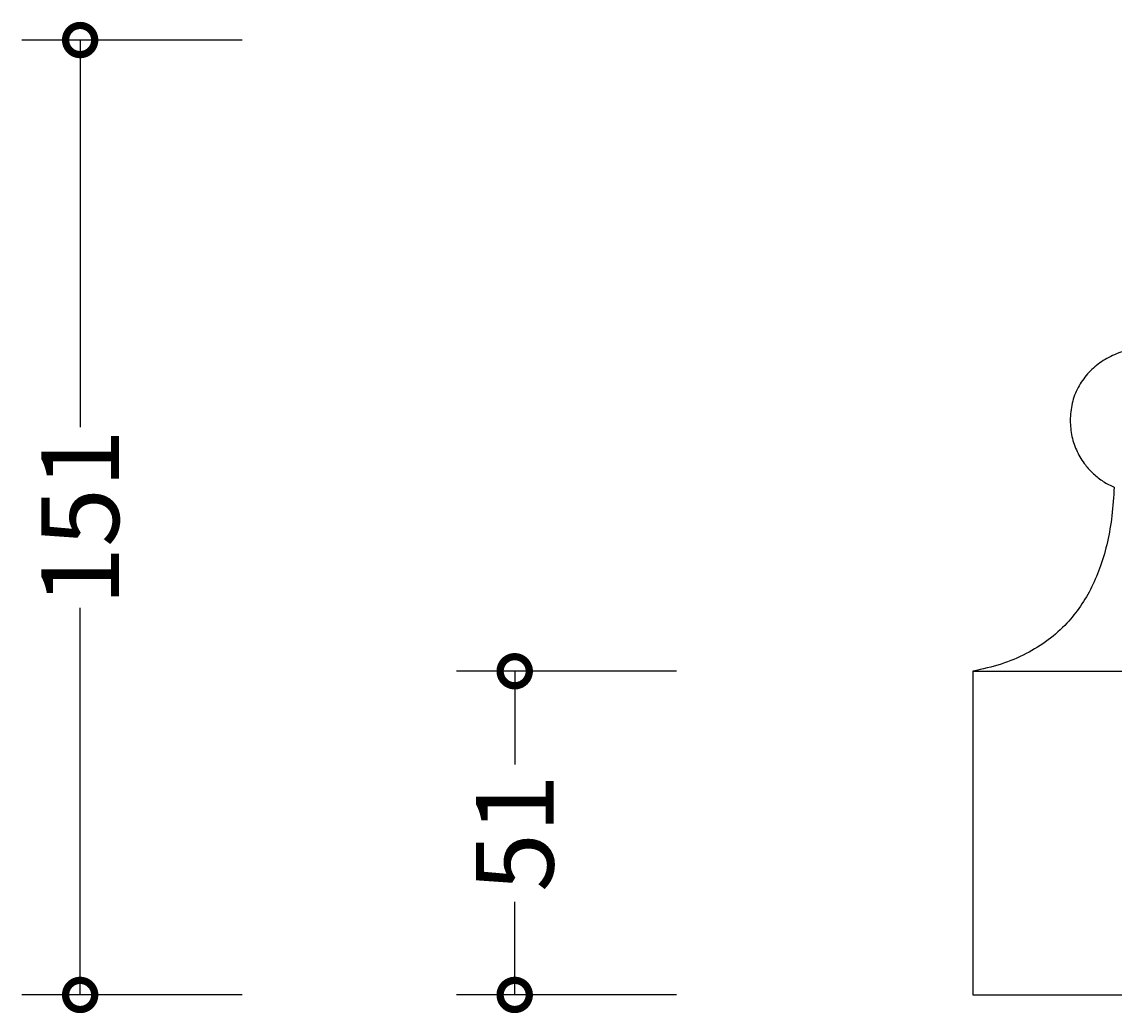
# Model space of a CAD drawing. Units: millimetres. Extents: x -295 to 685, y -228 to 1485.
# Drawn here: x -295 to 43, y 884 to 1190 of the extents above; entities that cross this region are included whole.
import ezdxf

# ---------------------------------------------------------------- set-up
doc = ezdxf.new("R2010")
doc.units = ezdxf.units.MM
doc.layers.add('AD-Dimension', color=8, linetype='Continuous', lineweight=20)
doc.layers.add('AD-Drawing', color=81, linetype='Continuous', lineweight=20)
doc.styles.add('AD_Dimensions Text', font='ARIALN_0.TTF')
doc.dimstyles.new('AD_Dimension', dxfattribs={"dimscale": 0, "dimtxt": 2.4, "dimasz": 1.8, "dimexe": 1.8, "dimexo": 0.625, "dimgap": 0.9, "dimtad": 0, "dimdec": 0, "dimzin": 0, "dimdsep": 46, "dimtxsty": 'AD_Dimensions Text', "dimblk": 'DOTSMALL', "dimblk1": 'DOTSMALL', "dimblk2": 'DOT', "dimcen": 0.9, "dimclrt": 7, "dimadec": 0, "dimazin": 0, "dimtfac": 1, "dimtdec": 0, "dimtofl": 0, "dimtmove": 0, "dimatfit": 3, "dimldrblk": 'DOTSMALL', "dimfxl": 5, "dimfxlon": 1, "dimtolj": 1, "dimtzin": 0, "dimarcsym": 0})

# ---------------------------------------------------------------- blocks, each defined once
blk = doc.blocks.new('_DotSmall')
at = {"color": 0, "linetype": 'ByBlock', "const_width": 0.5}
blk.add_lwpolyline([(-0.0625, 0, 1), (0.0625, 0, 1)], format="xyb", close=True, dxfattribs=at)
blk = doc.blocks.new('*D11')
at = {"layer": 'AD-Dimension', "color": 0, "lineweight": -2, "transparency": 16777216}
for p, q in [((-226.58, 1184.8), (-294.58, 1184.8)), ((-276.58, 1184.8), (-276.58, 1065.21)), ((-276.58, 889.8), (-276.58, 1009.38)), ((-226.58, 889.8), (-294.58, 889.8))]:
    blk.add_line(p, q, dxfattribs=at)
at = {"layer": 'AD-Dimension', "color": 0, "lineweight": -2, "transparency": 16777216, "xscale": 18, "yscale": 18, "zscale": 18}
for p, rotation in [((-276.58, 1184.8), 90), ((-276.58, 889.8), 270)]:
    blk.add_blockref('_DotSmall', p, dxfattribs=dict(at, rotation=rotation))
at = {"layer": 'AD-Dimension', "color": 7, "transparency": 16777216, "insert": (-276.58, 1037.3), "char_height": 24, "attachment_point": 5, "rotation": 90, "style": 'AD_Dimensions Text'}
blk.add_mtext('\\A1;151', dxfattribs=at)
blk = doc.blocks.new('_Dot')
at = {"color": 0, "linetype": 'ByBlock', "lineweight": -2}
blk.add_line((-0.5, 0), (-1, 0), dxfattribs=at)
at = {"color": 0, "linetype": 'ByBlock', "const_width": 0.5}
blk.add_lwpolyline([(-0.25, 0, 1), (0.25, 0, 1)], format="xyb", close=True, dxfattribs=at)
blk = doc.blocks.new('*D16')
at = {"layer": 'AD-Dimension', "color": 0, "lineweight": -2, "transparency": 16777216}
for p, q in [((-92.4, 989.8), (-160.4, 989.8)), ((-142.4, 989.8), (-142.4, 960.99)), ((-142.4, 889.8), (-142.4, 918.6)), ((-92.4, 889.8), (-160.4, 889.8))]:
    blk.add_line(p, q, dxfattribs=at)
at = {"layer": 'AD-Dimension', "color": 0, "lineweight": -2, "transparency": 16777216, "xscale": 18, "yscale": 18, "zscale": 18}
for p, rotation in [((-142.4, 989.8), 90), ((-142.4, 889.8), 270)]:
    blk.add_blockref('_DotSmall', p, dxfattribs=dict(at, rotation=rotation))
at = {"layer": 'AD-Dimension', "color": 7, "transparency": 16777216, "insert": (-142.4, 939.8), "char_height": 24, "attachment_point": 5, "rotation": 90, "style": 'AD_Dimensions Text'}
blk.add_mtext('\\A1;51', dxfattribs=at)

msp = doc.modelspace()

# ---------------------------------------------------------------- linework, layer by layer
at = {"layer": 'AD-Drawing', "linetype": 'Continuous', "lineweight": 25}
for p, q in [((-0.89, 989.8), (-0.89, 889.8)), ((-0.89, 989.8), (679.11, 989.8)), ((-0.89, 889.8), (679.11, 889.8))]:
    msp.add_line(p, q, dxfattribs=at)
at = {"layer": 'AD-Drawing', "linetype": 'Continuous', "lineweight": 25, "flags": 128}
msp.add_lwpolyline([(-0.89, 989.8), (-0.88, 989.8), (-0.62, 989.8), (0, 989.8), (0.97, 989.8), (2.29, 989.8), (3.96, 989.8), (5.98, 989.8), (8.34, 989.8), (11.05, 989.8), (14.1, 989.8), (17.48, 989.8), (21.2, 989.8), (25.25, 989.8), (29.63, 989.8), (34.32, 989.8), (39.33, 989.8), (44.66, 989.8)], dxfattribs=at)
at = {"layer": 'AD-Drawing', "linetype": 'Continuous', "lineweight": 25}
for points, knots in [([(54.11, 1089.8), (52.1, 1089.69), (48.24, 1089.49), (42.85, 1087.81), (38.2, 1085.24), (34.33, 1081.78), (31.4, 1077.53), (29.46, 1072.59), (29.23, 1069.08), (29.11, 1067.3)], [0, 0, 0, 0, 0.159929, 0.308136, 0.447844, 0.582023, 0.719734, 0.857844, 1, 1, 1, 1]), ([(29.11, 1067.3), (29.21, 1065.61), (29.43, 1062.28), (31.12, 1057.59), (33.48, 1053.72), (36.29, 1050.68), (39.28, 1048.31), (41.55, 1047.19), (42.7, 1046.63)], [0, 0, 0, 0, 0.193547, 0.381059, 0.565593, 0.709934, 0.854462, 1, 1, 1, 1]), ([(42.7, 1046.63), (42.52, 1043.7), (42.18, 1038.04), (40.78, 1029.92), (38.71, 1022.51), (35.93, 1015.81), (32.44, 1009.83), (27.99, 1004.25), (22.39, 999.23), (15.51, 994.99), (7.68, 991.72), (2.03, 990.45), (-0.89, 989.8)], [0, 0, 0, 0, 0.112311, 0.216651, 0.314033, 0.4057, 0.49314, 0.578064, 0.677423, 0.778985, 0.885669, 1, 1, 1, 1])]:
    msp.add_open_spline(points, degree=3, knots=knots, dxfattribs=at)

# ---------------------------------------------------------------- dimensions: what is measured, and where the dimension line sits
at = {"layer": 'AD-Dimension'}
for base, p1, text, picture, middle in [((-276.58, 889.8), (79.11, 1184.8), '151', '*D11', (-276.58, 1037.3)), ((-142.4, 889.8), (-0.89, 989.8), '51', '*D16', (-142.4, 939.8))]:
    dim = msp.add_linear_dim(base=base, p1=p1, p2=(-0.89, 889.8), angle=90, text=text, dimstyle='AD_Dimension', override={"dimscale": 0, "dimtix": 0, "dimtofl": 0, "dimtmove": 0, "dimatfit": 3}, dxfattribs=at)
    dim.commit()
    dim.dimension.update_dxf_attribs({"geometry": picture, "text_midpoint": middle})

doc.saveas('drawing.dxf')
